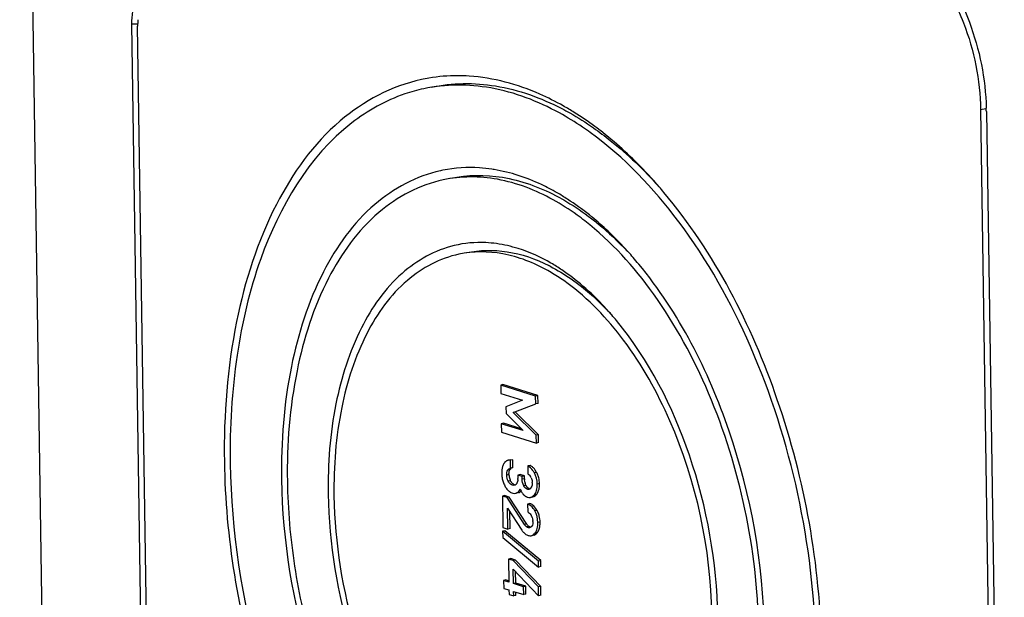
# Model space of a CAD drawing. Units: millimetres. Extents: x 0 to 594, y 0 to 420.
# Drawn here: x 11 to 21, y 85 to 91 of the extents above; entities that cross this region are included whole.
import ezdxf

# ---------------------------------------------------------------- set-up
doc = ezdxf.new("R2010")
doc.units = ezdxf.units.MM
doc.header["$LTSCALE"] = 32.67
doc.layers.add('KASTEN-ENDSTDXF_CONTINUOUS_LINE', color=7, linetype='CONTINUOUS')

msp = doc.modelspace()

# ---------------------------------------------------------------- linework, layer by layer
at = {"layer": 'KASTEN-ENDSTDXF_CONTINUOUS_LINE', "color": 7, "linetype": 'CONTINUOUS'}
for p, q in [((11.4166, 72.14764), (10.99574, 99.94156)), ((12.3836, 76.79824), (12.17479, 90.58824)), ((12.44491, 76.77894), (12.2361, 90.56894)), ((21.09799, 89.68987), (21.28683, 77.21857)), ((21.1593, 89.67057), (21.34815, 77.19926)), ((16.0765, 86.79652), (16.05281, 86.79149)), ((16.05281, 86.79149), (16.05414, 86.70357)), ((16.42046, 86.67576), (16.05281, 86.79149)), ((16.44415, 86.68079), (16.0765, 86.79652)), ((16.05414, 86.70357), (16.28351, 86.63136)), ((16.44415, 86.68079), (16.42046, 86.67576)), ((16.42172, 86.59261), (16.42046, 86.67576)), ((16.44541, 86.59764), (16.44415, 86.68079)), ((16.28351, 86.63136), (16.10849, 86.56372)), ((16.10849, 86.56372), (16.1096, 86.49051)), ((16.18452, 86.50177), (16.42172, 86.59261)), ((16.44541, 86.59764), (16.42172, 86.59261)), ((16.1096, 86.49051), (16.28832, 86.31349)), ((16.20821, 86.50681), (16.18452, 86.50177)), ((16.4267, 86.2636), (16.18452, 86.50177)), ((16.45039, 86.26863), (16.20821, 86.50681)), ((16.08267, 86.38914), (16.05898, 86.3841)), ((16.05898, 86.3841), (16.06031, 86.29618)), ((16.28832, 86.31349), (16.05898, 86.3841)), ((16.27026, 86.33138), (16.08267, 86.38914)), ((16.06031, 86.29618), (16.42796, 86.18045)), ((16.45039, 86.26863), (16.4267, 86.2636)), ((16.42796, 86.18045), (16.4267, 86.2636)), ((16.45165, 86.18548), (16.45039, 86.26863)), ((16.45165, 86.18548), (16.42796, 86.18045)), ((16.15594, 86.00407), (16.13225, 85.99904)), ((16.17939, 86.00551), (16.15569, 86.00048)), ((16.15695, 85.91733), (16.15569, 86.00048)), ((16.18065, 85.92236), (16.17939, 86.00551)), ((16.36187, 85.9449), (16.33818, 85.93987)), ((16.33818, 85.93987), (16.33944, 85.85672)), ((16.18065, 85.92236), (16.15695, 85.91733)), ((16.25634, 85.84904), (16.23265, 85.84401)), ((16.23265, 85.84401), (16.23318, 85.809)), ((16.27908, 85.82939), (16.23265, 85.84401)), ((16.30277, 85.83443), (16.25634, 85.84904)), ((16.30277, 85.83443), (16.27908, 85.82939)), ((16.27951, 85.80075), (16.27908, 85.82939)), ((16.30321, 85.80578), (16.30277, 85.83443)), ((16.37318, 85.81598), (16.37705, 85.8067)), ((16.37705, 85.8067), (16.38033, 85.79764)), ((16.0942, 85.62768), (16.07051, 85.62264)), ((16.07051, 85.62264), (16.07551, 85.29204)), ((16.11996, 85.60708), (16.07051, 85.62264)), ((16.14366, 85.61211), (16.0942, 85.62768)), ((16.21023, 85.65267), (16.22287, 85.65535)), ((16.14366, 85.61211), (16.11996, 85.60708)), ((16.30331, 85.32367), (16.11996, 85.60708)), ((16.32701, 85.32871), (16.14366, 85.61211)), ((16.35915, 85.54427), (16.33546, 85.53924)), ((16.33546, 85.53924), (16.33672, 85.45609)), ((16.36676, 85.60937), (16.39045, 85.6144)), ((16.128, 85.27552), (16.12465, 85.49672)), ((16.12465, 85.49672), (16.27585, 85.26342)), ((16.15169, 85.28055), (16.14899, 85.45916)), ((16.0968, 85.25705), (16.07311, 85.25202)), ((16.07311, 85.25202), (16.07407, 85.18836)), ((16.45001, 84.93975), (16.07311, 85.25202)), ((16.07551, 85.29204), (16.128, 85.27552)), ((16.4737, 84.94479), (16.0968, 85.25705)), ((16.15169, 85.28055), (16.128, 85.27552)), ((16.37463, 85.20617), (16.39832, 85.2112)), ((16.07407, 85.18836), (16.45097, 84.8761)), ((16.15848, 84.96483), (16.13479, 84.9598)), ((16.13479, 84.9598), (16.13845, 84.71791)), ((16.1845, 84.94415), (16.13479, 84.9598)), ((16.20819, 84.94918), (16.15848, 84.96483)), ((16.20819, 84.94918), (16.1845, 84.94415)), ((16.45087, 84.66708), (16.1845, 84.94415)), ((16.47457, 84.67211), (16.20819, 84.94918)), ((16.4737, 84.94479), (16.45001, 84.93975)), ((16.45097, 84.8761), (16.45001, 84.93975)), ((16.47467, 84.88113), (16.4737, 84.94479)), ((16.18816, 84.70226), (16.18587, 84.85344)), ((16.18587, 84.85344), (16.45228, 84.57438)), ((16.21185, 84.7073), (16.21002, 84.82814)), ((16.47467, 84.88113), (16.45097, 84.8761)), ((16.10764, 84.7401), (16.08395, 84.73507)), ((16.08395, 84.73507), (16.08521, 84.65192)), ((16.13845, 84.71791), (16.08395, 84.73507)), ((16.14203, 84.72928), (16.10764, 84.7401)), ((16.21185, 84.7073), (16.18816, 84.70226)), ((16.29414, 84.6689), (16.18816, 84.70226)), ((16.31783, 84.67393), (16.21185, 84.7073)), ((16.08521, 84.65192), (16.13971, 84.63476)), ((16.13971, 84.63476), (16.14041, 84.58822)), ((16.14041, 84.58822), (16.19012, 84.57257)), ((16.19012, 84.57257), (16.18942, 84.61911)), ((16.18942, 84.61911), (16.2954, 84.58575)), ((16.21382, 84.5776), (16.2133, 84.6116)), ((16.31783, 84.67393), (16.29414, 84.6689)), ((16.2954, 84.58575), (16.29414, 84.6689)), ((16.31909, 84.59079), (16.2954, 84.58575)), ((16.31909, 84.59079), (16.31783, 84.67393)), ((16.47457, 84.67211), (16.45087, 84.66708)), ((16.45228, 84.57438), (16.45087, 84.66708)), ((16.47597, 84.57941), (16.45228, 84.57438)), ((16.47597, 84.57941), (16.47457, 84.67211)), ((16.21382, 84.5776), (16.19012, 84.57257))]:
    msp.add_line(p, q, dxfattribs=at)
at = {"layer": 'KASTEN-ENDSTDXF_CONTINUOUS_LINE', "color": 9, "linetype": 'CONTINUOUS'}
for p, q in [((12.23643, 90.58713), (12.17479, 90.58824)), ((21.09799, 89.68987), (21.15273, 89.7015)), ((16.14007, 85.84922), (16.11637, 85.84419)), ((16.15052, 85.90106), (16.12683, 85.89602)), ((16.43053, 85.87221), (16.40683, 85.86718)), ((16.15645, 85.78318), (16.13276, 85.77815)), ((16.19969, 85.74295), (16.17599, 85.73792)), ((16.30321, 85.80578), (16.27951, 85.80075)), ((16.31883, 85.73593), (16.29514, 85.7309)), ((16.46144, 85.75439), (16.43775, 85.74935)), ((16.2463, 85.6616), (16.22261, 85.65656)), ((16.34916, 85.69821), (16.3331, 85.69479)), ((16.43077, 85.64051), (16.40708, 85.63548)), ((16.43507, 85.47246), (16.41138, 85.46743)), ((16.32701, 85.32871), (16.30331, 85.32367)), ((16.34672, 85.30561), (16.32302, 85.30057)), ((16.46758, 85.34939), (16.44388, 85.34436)), ((16.35543, 85.2943), (16.34022, 85.29107)), ((16.43836, 85.23861), (16.41467, 85.23358))]:
    msp.add_line(p, q, dxfattribs=at)
at = {"layer": 'KASTEN-ENDSTDXF_CONTINUOUS_LINE', "color": 7, "linetype": 'CONTINUOUS'}
for centre, radius, start, end in [((12.80991, 90.57822), 0.57388, 174.235334, 180.92696), ((15.59416, 88.25968), 1.7859, 99.510712, 102.098868), ((15.59825, 88.22811), 1.81772, 89.911025, 99.47338), ((15.59849, 88.16032), 1.88551, 86.269751, 89.921376), ((15.21249, 87.0816), 3.04183, 57.964478, 60.487217), ((15.05867, 86.8395), 3.32866, 53.431816, 57.930443), ((18.54871, 89.63083), 2.6109, 1.365127, 1.631895), ((18.5719, 89.63137), 2.5877, 0.868004, 1.365481), ((14.8893, 86.60716), 3.61617, 51.778062, 53.469698), ((15.72538, 87.64292), 1.43649, 101.256492, 102.294188), ((15.71962, 87.44455), 1.63575, 80.671095, 81.498831), ((13.85416, 85.53301), 5.11067, 40.000171, 40.857197), ((15.39336, 86.64194), 2.50744, 57.093913, 60.043263), ((15.2292, 86.3933), 2.80538, 51.240948, 57.037907), ((15.08186, 86.20391), 3.0453, 50.623003, 51.310065), ((14.3142, 85.42577), 4.13993, 39.605328, 40.852853), ((15.58668, 86.28176), 1.96531, 56.097708, 60.717256), ((15.76534, 86.47808), 1.75994, 62.63257, 63.216136), ((15.49283, 86.14006), 2.13527, 54.028267, 56.128381), ((14.68429, 85.33418), 3.35425, 39.53097, 40.859236), ((16.23486, 85.88251), 0.17009, 161.901241, 167.341485), ((16.21656, 85.88849), 0.15083, 155.84052, 161.898084), ((16.20453, 85.89386), 0.13766, 149.288655, 155.830342), ((16.33708, 85.86991), 0.2733, 176.829094, 180.927796), ((16.41039, 85.87054), 0.34661, 180.836049, 184.992084), ((16.29494, 85.85152), 0.15489, 180.849408, 185.085059), ((16.28812, 85.8509), 0.14804, 185.083132, 193.818536), ((16.19692, 85.86866), 0.05659, 138.524145, 145.080826), ((16.19413, 85.87116), 0.05284, 124.990039, 138.552812), ((16.19727, 85.86424), 0.06045, 105.963534, 111.929493), ((16.27889, 85.77587), 0.10247, 23.044829, 28.213772), ((16.18807, 85.74222), 0.27511, 23.84091, 28.197416), ((16.20369, 85.74903), 0.25807, 14.846296, 23.86031), ((16.3509, 85.86192), 0.28639, 193.658542, 202.814044), ((16.34989, 85.86171), 0.28538, 202.854802, 207.273112), ((16.28958, 85.85147), 0.14959, 193.896103, 202.644766), ((16.29825, 85.85505), 0.15898, 202.631354, 206.877952), ((16.21824, 85.80194), 0.06184, 243.872591, 252.54136), ((16.15648, 85.79346), 0.07518, 332.518404, 339.564295), ((16.08125, 85.80654), 0.15195, 356.426856, 0.927486), ((16.523, 85.80895), 0.21981, 180.825276, 184.244056), ((16.44625, 85.79847), 0.14223, 192.394436, 197.187066), ((16.20756, 85.75065), 0.25391, 0.842252, 14.714806), ((16.22333, 85.77945), 0.13352, 226.268942, 232.62976), ((16.21728, 85.77159), 0.1236, 232.644569, 239.0876), ((16.21496, 85.76779), 0.11915, 239.110154, 243.201453), ((16.21441, 85.76675), 0.11797, 243.208727, 252.542255), ((16.21822, 85.72883), 0.07286, 286.563331, 292.669795), ((16.50704, 85.78901), 0.26494, 200.251663, 203.43819), ((16.46016, 85.76866), 0.21383, 203.43298, 207.013598), ((16.42326, 85.74984), 0.17242, 207.009419, 211.004159), ((16.39557, 85.74339), 0.14688, 226.137083, 229.745563), ((16.38384, 85.72953), 0.12873, 229.744256, 233.650822), ((16.37478, 85.71722), 0.11345, 233.650335, 237.862484), ((16.31947, 85.74567), 0.06339, 323.614311, 331.479251), ((16.36019, 85.69), 0.0825, 247.289518, 252.490424), ((16.33043, 85.45313), 0.09556, 64.980005, 72.508123), ((16.35517, 85.66393), 0.05578, 275.347749, 281.994369), ((16.35496, 85.66483), 0.0567, 282.005728, 287.721326), ((16.31266, 85.42684), 0.12741, 46.688254, 50.667976), ((16.27444, 85.3646), 0.11435, 27.385811, 32.46215), ((16.25874, 85.35637), 0.13208, 22.791048, 27.42369), ((16.25819, 85.3561), 0.1327, 18.236394, 22.805777), ((16.1939, 85.3405), 0.27492, 24.172763, 28.686991), ((16.20592, 85.34586), 0.26175, 14.940954, 24.178786), ((16.23483, 85.35226), 0.15643, 0.85397, 5.085953), ((16.37672, 85.31129), 0.10919, 232.55433, 236.495887)]:
    msp.add_arc(centre, radius, start, end, dxfattribs=at)
for points, knots in [([(12.17479, 90.58824), (12.17409, 90.63399), (12.18195, 90.77679), (12.26264, 90.94408), (12.35913, 90.97582)], [0, 0, 0, 0, 0.31055109, 1, 1, 1, 1]), ([(20.79408, 90.87407), (20.84172, 90.78606), (21.01195, 90.41289), (21.0933, 89.99942), (21.09799, 89.68987)], [0, 0, 0, 0, 0.24429014, 1, 1, 1, 1]), ([(20.85946, 90.88509), (20.90516, 90.79626), (21.06894, 90.42257), (21.14979, 90.01275), (21.15855, 89.70518)], [0, 0, 0, 0, 0.24509019, 1, 1, 1, 1]), ([(15.21984, 90.00592), (14.90701, 89.93885), (14.27062, 89.59612), (13.60818, 88.65824), (13.21185, 87.41108), (13.14017, 86.47902), (13.14763, 85.98667)], [0, 0, 0, 0, 0.19814415, 0.42598514, 0.69504002, 1, 1, 1, 1]), ([(15.32298, 89.92561), (15.54356, 89.97248), (16.02687, 89.97759), (16.47721, 89.81358), (16.69443, 89.7005)], [0, 0, 0, 0, 0.47938439, 1, 1, 1, 1]), ([(16.71095, 89.72874), (16.63063, 89.77419), (16.32066, 89.93126), (15.97597, 90.02526), (15.72116, 90.04183)], [0, 0, 0, 0, 0.26547298, 1, 1, 1, 1]), ([(15.24377, 89.90877), (15.17637, 89.89445), (14.90518, 89.82003), (14.65369, 89.6796), (14.48649, 89.54946)], [0, 0, 0, 0, 0.24540092, 1, 1, 1, 1]), ([(16.67021, 89.65444), (16.44555, 89.77774), (15.97874, 89.95872), (15.47329, 89.95754), (15.24377, 89.90877)], [0, 0, 0, 0, 0.52202941, 1, 1, 1, 1]), ([(16.99548, 89.44785), (16.96886, 89.4671), (16.86366, 89.54088), (16.75406, 89.60843), (16.67021, 89.65444)], [0, 0, 0, 0, 0.25565487, 1, 1, 1, 1]), ([(16.69443, 89.7005), (16.72265, 89.68581), (16.83706, 89.62372), (16.94725, 89.55393), (17.02792, 89.49768)], [0, 0, 0, 0, 0.24443374, 1, 1, 1, 1]), ([(14.48649, 89.54946), (14.03365, 89.19696), (13.53985, 88.3438), (13.24665, 87.07921), (13.2032, 86.34713), (13.20895, 85.96737)], [0, 0, 0, 0, 0.44090188, 0.70819346, 1, 1, 1, 1]), ([(19.36516, 84.02942), (19.35694, 84.57251), (19.22709, 85.65839), (18.74229, 87.18319), (18.01301, 88.49097), (17.35205, 89.19002), (16.99548, 89.44785)], [0, 0, 0, 0, 0.2675177, 0.53462227, 0.78327612, 1, 1, 1, 1]), ([(17.02792, 89.49768), (17.08856, 89.4554), (17.33688, 89.2696), (17.56113, 89.05263), (17.71844, 88.87663)], [0, 0, 0, 0, 0.2384832, 1, 1, 1, 1]), ([(17.71957, 88.87629), (17.67286, 88.93029), (17.48873, 89.13427), (17.28646, 89.32227), (17.12666, 89.4481)], [0, 0, 0, 0, 0.25984377, 1, 1, 1, 1]), ([(15.4195, 89.04646), (15.167, 88.99144), (14.65383, 88.7132), (14.11982, 87.95506), (13.8003, 86.94768), (13.74252, 86.19505), (13.74853, 85.79751)], [0, 0, 0, 0, 0.19816737, 0.42607468, 0.69512302, 1, 1, 1, 1]), ([(15.96144, 89.06233), (15.91788, 89.06883), (15.74617, 89.08748), (15.57113, 89.07688), (15.44497, 89.05177)], [0, 0, 0, 0, 0.25502333, 1, 1, 1, 1]), ([(16.64544, 88.8144), (16.59175, 88.84532), (16.38341, 88.95496), (16.15602, 89.03054), (15.98478, 89.05866)], [0, 0, 0, 0, 0.26308848, 1, 1, 1, 1]), ([(15.44774, 88.95025), (15.20063, 88.89777), (14.69764, 88.62802), (14.17392, 87.88787), (13.86063, 86.90312), (13.80396, 86.16706), (13.80985, 85.77821)], [0, 0, 0, 0, 0.19813266, 0.42592974, 0.69498205, 1, 1, 1, 1]), ([(16.60396, 88.74078), (16.42208, 88.84164), (16.04395, 88.98994), (15.6338, 88.98976), (15.44774, 88.95025)], [0, 0, 0, 0, 0.522307, 1, 1, 1, 1]), ([(15.52661, 88.96698), (15.70396, 89.00466), (16.09252, 89.00885), (16.45462, 88.87714), (16.62931, 88.78634)], [0, 0, 0, 0, 0.47941686, 1, 1, 1, 1]), ([(16.93866, 88.51804), (16.91145, 88.53925), (16.80424, 88.61978), (16.69105, 88.69248), (16.60396, 88.74078)], [0, 0, 0, 0, 0.25725418, 1, 1, 1, 1]), ([(16.62931, 88.78634), (16.65846, 88.77119), (16.77709, 88.70617), (16.89004, 88.63096), (16.97205, 88.56963)], [0, 0, 0, 0, 0.2428831, 1, 1, 1, 1]), ([(19.42648, 84.01012), (19.41302, 84.89925), (19.10544, 86.61689), (18.30178, 88.18337), (17.76914, 88.8181)], [0, 0, 0, 0, 0.51764866, 1, 1, 1, 1]), ([(18.76426, 84.21859), (18.75142, 85.06625), (18.48614, 86.32621), (17.72419, 87.73676), (17.21484, 88.30274), (16.93866, 88.51804)], [0, 0, 0, 0, 0.53101138, 0.78065473, 1, 1, 1, 1]), ([(16.97205, 88.56963), (17.00809, 88.54267), (17.15471, 88.4274), (17.29059, 88.29868), (17.38757, 88.1957)], [0, 0, 0, 0, 0.24136731, 1, 1, 1, 1]), ([(17.44562, 88.13377), (17.41144, 88.17329), (17.27647, 88.3234), (17.12953, 88.46297), (17.01386, 88.55789)], [0, 0, 0, 0, 0.25880425, 1, 1, 1, 1]), ([(15.5645, 88.25904), (15.36303, 88.21091), (14.95591, 87.98109), (14.5332, 87.3705), (14.27999, 86.56313), (14.23426, 85.96095), (14.23907, 85.64309)], [0, 0, 0, 0, 0.1983128, 0.42663804, 0.69565638, 1, 1, 1, 1]), ([(16.00917, 88.27918), (15.97157, 88.28435), (15.82332, 88.2983), (15.67237, 88.2848), (15.5645, 88.25904)], [0, 0, 0, 0, 0.25494975, 1, 1, 1, 1]), ([(15.69283, 88.18445), (15.83203, 88.21399), (16.13616, 88.21869), (16.42089, 88.11863), (16.55842, 88.04921)], [0, 0, 0, 0, 0.480156, 1, 1, 1, 1]), ([(16.69511, 88.00291), (16.65815, 88.02771), (16.51412, 88.11799), (16.35787, 88.18964), (16.23816, 88.22732)], [0, 0, 0, 0, 0.26178366, 1, 1, 1, 1]), ([(15.61397, 88.16769), (15.41579, 88.1256), (15.01237, 87.90932), (14.59239, 87.31569), (14.3411, 86.52596), (14.29566, 85.93565), (14.30039, 85.62379)], [0, 0, 0, 0, 0.19813123, 0.42593179, 0.69497671, 1, 1, 1, 1]), ([(16.54795, 87.99594), (16.40118, 88.07811), (16.09596, 88.19922), (15.76428, 88.19961), (15.61397, 88.16769)], [0, 0, 0, 0, 0.52257993, 1, 1, 1, 1]), ([(18.82558, 84.19928), (18.81477, 84.9127), (18.56933, 86.29224), (17.92853, 87.55175), (17.50383, 88.06495)], [0, 0, 0, 0, 0.51716103, 1, 1, 1, 1]), ([(16.79263, 87.90867), (16.83004, 87.88259), (16.98313, 87.76849), (17.12207, 87.63594), (17.21985, 87.52853)], [0, 0, 0, 0, 0.23894406, 1, 1, 1, 1]), ([(18.27372, 84.373), (18.26318, 85.06944), (18.04098, 86.10359), (17.40287, 87.24978), (16.97683, 87.70145), (16.74706, 87.86815)], [0, 0, 0, 0, 0.53333279, 0.7826337, 1, 1, 1, 1]), ([(17.22118, 87.52854), (17.19699, 87.55651), (17.10129, 87.66343), (16.9981, 87.76375), (16.91731, 87.83318)], [0, 0, 0, 0, 0.25765398, 1, 1, 1, 1]), ([(18.33504, 84.3537), (18.32634, 84.92845), (18.12882, 86.04006), (17.6131, 87.05511), (17.27136, 87.46915)], [0, 0, 0, 0, 0.51707409, 1, 1, 1, 1]), ([(13.14763, 85.98667), (13.15972, 85.18821), (13.41552, 83.62688), (14.21725, 81.8711), (15.11802, 80.79021), (15.83826, 80.23561), (16.59932, 79.93918), (17.11882, 79.9404), (17.35427, 79.99088)], [0, 0, 0, 0, 0.29563698, 0.57778241, 0.70274148, 0.81342266, 0.91085153, 1, 1, 1, 1]), ([(13.20895, 85.96737), (13.21975, 85.25395), (13.38162, 84.18228), (13.84742, 82.852), (14.30671, 81.95072), (14.85569, 81.18577), (15.47246, 80.59036), (16.13289, 80.19169), (16.60693, 80.06983), (16.83307, 80.05406)], [0, 0, 0, 0, 0.28710454, 0.42981467, 0.56616358, 0.69267345, 0.80703957, 0.90878289, 1, 1, 1, 1]), ([(16.09411, 85.97551), (16.09267, 85.97377), (16.08988, 85.97008), (16.08738, 85.96618), (16.08618, 85.96416)], [0, 0, 0, 0, 0.49017407, 1, 1, 1, 1]), ([(16.13224, 85.99904), (16.12901, 85.99835), (16.12269, 85.99654), (16.11671, 85.9938), (16.11387, 85.99222)], [0, 0, 0, 0, 0.50484963, 1, 1, 1, 1]), ([(16.40683, 85.86718), (16.40215, 85.87593), (16.38502, 85.90464), (16.3599, 85.93036), (16.33818, 85.93987)], [0, 0, 0, 0, 0.29521429, 1, 1, 1, 1]), ([(16.37436, 85.93828), (16.37234, 85.93955), (16.36826, 85.94191), (16.36401, 85.94396), (16.36187, 85.9449)], [0, 0, 0, 0, 0.50510072, 1, 1, 1, 1]), ([(16.14007, 85.84922), (16.13998, 85.85479), (16.14042, 85.87234), (16.14354, 85.89108), (16.15052, 85.90106)], [0, 0, 0, 0, 0.31378189, 1, 1, 1, 1]), ([(13.74853, 85.79751), (13.75832, 85.15122), (13.96553, 83.88759), (14.61495, 82.46687), (15.34455, 81.59293), (15.92776, 81.14508), (16.54395, 80.90658), (16.96424, 80.90884), (17.15461, 80.95033)], [0, 0, 0, 0, 0.29572764, 0.57790373, 0.70283835, 0.81347403, 0.9108579, 1, 1, 1, 1]), ([(13.80985, 85.77821), (13.81438, 85.4794), (13.86679, 84.87745), (14.09394, 83.85763), (14.52254, 82.79045), (15.19739, 81.81381), (16.00229, 81.15905), (16.63553, 81.00115), (16.91828, 81.01835)], [0, 0, 0, 0, 0.14501784, 0.29208976, 0.50584781, 0.69886797, 0.86253792, 1, 1, 1, 1]), ([(16.17599, 85.73792), (16.16251, 85.74216), (16.14555, 85.75574), (16.1354, 85.77292), (16.13276, 85.77815)], [0, 0, 0, 0, 0.70701469, 1, 1, 1, 1]), ([(16.16201, 85.77342), (16.16102, 85.77497), (16.15908, 85.77818), (16.15731, 85.78148), (16.15645, 85.78318)], [0, 0, 0, 0, 0.49210131, 1, 1, 1, 1]), ([(16.16826, 85.76482), (16.16715, 85.76617), (16.16499, 85.76898), (16.16299, 85.77191), (16.16201, 85.77342)], [0, 0, 0, 0, 0.49283734, 1, 1, 1, 1]), ([(16.21334, 85.74499), (16.21109, 85.74279), (16.20616, 85.73901), (16.20033, 85.73688), (16.19742, 85.73626)], [0, 0, 0, 0, 0.51369132, 1, 1, 1, 1]), ([(16.21849, 85.75107), (16.21771, 85.74996), (16.21608, 85.74785), (16.21427, 85.7459), (16.21334, 85.74499)], [0, 0, 0, 0, 0.50889148, 1, 1, 1, 1]), ([(16.22318, 85.75877), (16.22247, 85.75741), (16.22099, 85.75479), (16.21934, 85.75227), (16.21849, 85.75107)], [0, 0, 0, 0, 0.50875197, 1, 1, 1, 1]), ([(16.22975, 85.77628), (16.22935, 85.77472), (16.2285, 85.77167), (16.22747, 85.76868), (16.22693, 85.76721)], [0, 0, 0, 0, 0.50746014, 1, 1, 1, 1]), ([(16.30045, 85.72188), (16.2995, 85.72333), (16.29766, 85.72629), (16.29596, 85.72934), (16.29514, 85.7309)], [0, 0, 0, 0, 0.49498185, 1, 1, 1, 1]), ([(16.32408, 85.727), (16.32315, 85.72842), (16.32133, 85.73136), (16.31965, 85.73438), (16.31883, 85.73593)], [0, 0, 0, 0, 0.4910168, 1, 1, 1, 1]), ([(16.38306, 85.77243), (16.38288, 85.7715), (16.38246, 85.76964), (16.38186, 85.76783), (16.38152, 85.76694)], [0, 0, 0, 0, 0.49754299, 1, 1, 1, 1]), ([(14.23907, 85.64309), (14.24701, 85.11847), (14.416, 84.09332), (14.94558, 82.94217), (15.54027, 82.23745), (16.01495, 81.8792), (16.51601, 81.69278), (16.85612, 81.70109), (17.00961, 81.73776)], [0, 0, 0, 0, 0.29628233, 0.5786465, 0.70342988, 0.81378076, 0.91088754, 1, 1, 1, 1]), ([(14.30039, 85.62379), (14.30792, 85.12656), (14.46525, 84.1528), (14.95863, 83.05428), (15.51355, 82.36984), (15.95896, 82.0117), (16.43067, 81.80981), (16.75642, 81.79483), (16.90546, 81.81889)], [0, 0, 0, 0, 0.29419068, 0.57580761, 0.70112976, 0.81252911, 0.9106931, 1, 1, 1, 1]), ([(16.21023, 85.65267), (16.21232, 85.65311), (16.21651, 85.65422), (16.22058, 85.65572), (16.22261, 85.65656)], [0, 0, 0, 0, 0.4933965, 1, 1, 1, 1]), ([(16.25311, 85.6868), (16.25406, 85.68847), (16.25592, 85.69194), (16.25764, 85.69548), (16.25848, 85.6973)], [0, 0, 0, 0, 0.48877621, 1, 1, 1, 1]), ([(16.27548, 85.66103), (16.27734, 85.65795), (16.28113, 85.65213), (16.28539, 85.64663), (16.28756, 85.64409)], [0, 0, 0, 0, 0.51767265, 1, 1, 1, 1]), ([(16.28756, 85.64409), (16.28856, 85.64292), (16.29058, 85.64067), (16.29271, 85.63851), (16.29379, 85.63748)], [0, 0, 0, 0, 0.50799633, 1, 1, 1, 1]), ([(16.31443, 85.62116), (16.31669, 85.61974), (16.32123, 85.61713), (16.32597, 85.61489), (16.32834, 85.6139)], [0, 0, 0, 0, 0.50911435, 1, 1, 1, 1]), ([(16.35014, 85.6936), (16.3474, 85.69302), (16.34157, 85.6927), (16.3359, 85.69391), (16.3331, 85.69479)], [0, 0, 0, 0, 0.48847587, 1, 1, 1, 1]), ([(16.3568, 85.69983), (16.35425, 85.70063), (16.34922, 85.7027), (16.34459, 85.70555), (16.34237, 85.70715)], [0, 0, 0, 0, 0.49388374, 1, 1, 1, 1]), ([(16.36521, 85.70197), (16.36306, 85.6999), (16.35842, 85.6963), (16.3529, 85.69419), (16.35014, 85.6936)], [0, 0, 0, 0, 0.51363708, 1, 1, 1, 1]), ([(16.3705, 85.70806), (16.36969, 85.70696), (16.36801, 85.70485), (16.36616, 85.70289), (16.36521, 85.70197)], [0, 0, 0, 0, 0.50811256, 1, 1, 1, 1]), ([(16.41981, 85.62961), (16.42172, 85.63124), (16.4255, 85.63475), (16.42903, 85.63852), (16.43077, 85.64051)], [0, 0, 0, 0, 0.48700868, 1, 1, 1, 1]), ([(16.45523, 85.69047), (16.4559, 85.6932), (16.45714, 85.6988), (16.45813, 85.70446), (16.45857, 85.70735)], [0, 0, 0, 0, 0.49052948, 1, 1, 1, 1]), ([(16.41138, 85.46743), (16.40645, 85.47645), (16.38812, 85.50632), (16.3593, 85.53173), (16.33546, 85.53924)], [0, 0, 0, 0, 0.29131683, 1, 1, 1, 1]), ([(16.36391, 85.2961), (16.36096, 85.29703), (16.35496, 85.29985), (16.3495, 85.30353), (16.34672, 85.30561)], [0, 0, 0, 0, 0.47180491, 1, 1, 1, 1]), ([(16.38042, 85.30732), (16.37967, 85.30623), (16.37812, 85.30416), (16.37637, 85.30225), (16.37547, 85.30135)], [0, 0, 0, 0, 0.51038785, 1, 1, 1, 1]), ([(16.46094, 85.28603), (16.46174, 85.28912), (16.46321, 85.29547), (16.46434, 85.30188), (16.46484, 85.30515)], [0, 0, 0, 0, 0.49081213, 1, 1, 1, 1]), ([(16.2952, 85.23835), (16.29758, 85.23582), (16.30244, 85.23102), (16.30768, 85.22663), (16.31034, 85.2246)], [0, 0, 0, 0, 0.5095217, 1, 1, 1, 1]), ([(16.34022, 85.29107), (16.3372, 85.29202), (16.3312, 85.29484), (16.32575, 85.29854), (16.32302, 85.30057)], [0, 0, 0, 0, 0.48119373, 1, 1, 1, 1]), ([(16.35631, 85.29018), (16.3537, 85.28964), (16.34824, 85.28923), (16.34285, 85.29024), (16.34022, 85.29107)], [0, 0, 0, 0, 0.49079225, 1, 1, 1, 1]), ([(16.36963, 85.2963), (16.36763, 85.29482), (16.3634, 85.29224), (16.35868, 85.29067), (16.35631, 85.29018)], [0, 0, 0, 0, 0.50615867, 1, 1, 1, 1]), ([(16.37547, 85.30135), (16.37455, 85.30043), (16.37267, 85.29867), (16.37066, 85.29706), (16.36963, 85.2963)], [0, 0, 0, 0, 0.50583983, 1, 1, 1, 1]), ([(16.42785, 85.22714), (16.42971, 85.22885), (16.43337, 85.23255), (16.43672, 85.23652), (16.43836, 85.23861)], [0, 0, 0, 0, 0.48677516, 1, 1, 1, 1]), ([(16.43836, 85.23861), (16.4401, 85.24082), (16.44343, 85.24543), (16.44639, 85.25027), (16.4478, 85.25276)], [0, 0, 0, 0, 0.49547503, 1, 1, 1, 1]), ([(16.4478, 85.25276), (16.44921, 85.25528), (16.4519, 85.26049), (16.45422, 85.26588), (16.45531, 85.26864)], [0, 0, 0, 0, 0.49315364, 1, 1, 1, 1]), ([(16.45531, 85.26864), (16.45641, 85.27143), (16.45845, 85.27718), (16.46015, 85.28303), (16.46094, 85.28603)], [0, 0, 0, 0, 0.491704, 1, 1, 1, 1])]:
    msp.add_open_spline(points, degree=3, knots=knots, dxfattribs=at)
for points in [[(16.23816, 88.22732), (16.16351, 88.25082), (16.0867, 88.26852), (16.00917, 88.27918)], [(16.57438, 88.04105), (16.64994, 88.00193), (16.72282, 87.95732), (16.79263, 87.90867)], [(16.91731, 87.83318), (16.84662, 87.89392), (16.7725, 87.95098), (16.69511, 88.00291)], [(16.11387, 85.99222), (16.10633, 85.98803), (16.0996, 85.98217), (16.09411, 85.97551)], [(16.15569, 86.00048), (16.14788, 86.00102), (16.13991, 86.00067), (16.13224, 85.99904)], [(16.39771, 85.91899), (16.39073, 85.92628), (16.38292, 85.93293), (16.37436, 85.93828)], [(16.06891, 85.91978), (16.06634, 85.90838), (16.06486, 85.8967), (16.0642, 85.88503)], [(16.06509, 85.84038), (16.06646, 85.82487), (16.06893, 85.80942), (16.07261, 85.79429)], [(16.11637, 85.84419), (16.11611, 85.86181), (16.11673, 85.88158), (16.12683, 85.89602)], [(16.13276, 85.77815), (16.12251, 85.79838), (16.11672, 85.82151), (16.11637, 85.84419)], [(16.12683, 85.89602), (16.13388, 85.9061), (16.14513, 85.91394), (16.15695, 85.91733)], [(16.33944, 85.85672), (16.35195, 85.84907), (16.36225, 85.83723), (16.36919, 85.82431)], [(16.43053, 85.87221), (16.42154, 85.889), (16.41089, 85.90523), (16.39771, 85.91899)], [(16.43775, 85.74935), (16.43713, 85.78995), (16.42601, 85.83139), (16.40683, 85.86718)], [(16.09624, 85.73095), (16.09943, 85.72475), (16.1029, 85.71869), (16.10668, 85.71283)], [(16.19101, 85.74642), (16.18225, 85.75071), (16.17446, 85.75729), (16.16826, 85.76482)], [(16.19742, 85.73626), (16.19041, 85.73477), (16.18283, 85.73576), (16.17599, 85.73792)], [(16.2329, 85.79707), (16.23246, 85.79008), (16.23148, 85.78307), (16.22975, 85.77628)], [(16.29514, 85.7309), (16.28396, 85.75198), (16.27987, 85.77689), (16.27951, 85.80075)], [(16.3331, 85.69479), (16.31961, 85.69904), (16.3082, 85.71005), (16.30045, 85.72188)], [(16.30734, 85.76794), (16.30554, 85.77608), (16.30441, 85.78437), (16.30379, 85.79268)], [(16.31883, 85.73593), (16.31537, 85.74246), (16.31257, 85.74938), (16.31037, 85.75645)], [(16.34237, 85.70715), (16.33507, 85.71242), (16.329, 85.71947), (16.32408, 85.727)], [(16.38506, 85.76277), (16.3853, 85.74664), (16.38289, 85.72956), (16.37517, 85.7154)], [(16.38033, 85.79764), (16.3829, 85.78958), (16.3846, 85.78074), (16.38306, 85.77243)], [(16.43028, 85.68069), (16.43647, 85.70287), (16.4381, 85.72633), (16.43775, 85.74935)], [(16.45857, 85.70735), (16.46096, 85.72287), (16.46168, 85.73868), (16.46144, 85.75439)], [(16.10668, 85.71283), (16.11364, 85.70204), (16.12174, 85.69184), (16.13103, 85.68297)], [(16.17902, 85.65421), (16.18895, 85.65108), (16.20004, 85.6505), (16.21023, 85.65267)], [(16.22261, 85.65656), (16.23583, 85.66207), (16.24604, 85.67435), (16.25311, 85.6868)], [(16.2463, 85.6616), (16.25383, 85.66473), (16.26052, 85.6701), (16.2659, 85.67623)], [(16.37222, 85.61082), (16.38578, 85.61515), (16.39769, 85.62478), (16.40708, 85.63548)], [(16.39677, 85.61613), (16.4052, 85.61896), (16.41303, 85.62384), (16.41981, 85.62961)], [(16.40708, 85.63548), (16.41825, 85.64821), (16.42573, 85.66437), (16.43028, 85.68069)], [(16.43077, 85.64051), (16.43825, 85.64903), (16.44412, 85.6591), (16.44845, 85.66958)], [(16.44845, 85.66958), (16.45125, 85.67634), (16.45347, 85.68336), (16.45523, 85.69047)], [(16.33537, 85.61133), (16.34337, 85.60881), (16.35201, 85.60761), (16.36037, 85.60839)], [(16.39341, 85.5254), (16.38652, 85.53104), (16.37892, 85.53596), (16.37084, 85.53972)], [(16.43507, 85.47246), (16.42569, 85.48963), (16.4143, 85.50614), (16.40006, 85.51955)], [(16.33672, 85.45609), (16.35077, 85.45031), (16.36276, 85.43879), (16.37093, 85.42598)], [(16.44388, 85.34436), (16.44324, 85.38678), (16.43174, 85.4302), (16.41138, 85.46743)], [(16.46758, 85.34939), (16.46725, 85.3709), (16.46436, 85.39255), (16.45883, 85.41335)], [(16.32302, 85.30057), (16.31504, 85.30653), (16.30823, 85.31512), (16.30536, 85.32465)], [(16.34672, 85.30561), (16.3386, 85.31166), (16.3325, 85.32021), (16.32701, 85.32871)], [(16.39124, 85.35459), (16.39149, 85.33843), (16.38958, 85.32064), (16.38042, 85.30732)], [(16.38422, 85.39763), (16.38757, 85.38745), (16.38969, 85.3768), (16.39064, 85.36613)], [(16.43698, 85.28001), (16.44255, 85.30085), (16.44421, 85.32279), (16.44388, 85.34436)], [(16.46484, 85.30515), (16.46707, 85.31975), (16.4678, 85.33462), (16.46758, 85.34939)], [(16.27585, 85.26342), (16.28156, 85.25454), (16.28796, 85.24604), (16.2952, 85.23835)], [(16.31645, 85.22024), (16.32401, 85.21524), (16.33232, 85.2112), (16.34097, 85.20848)], [(16.34097, 85.20848), (16.35169, 85.2051), (16.36363, 85.20383), (16.37463, 85.20617)], [(16.37463, 85.20617), (16.39045, 85.20953), (16.40468, 85.22086), (16.41467, 85.23358)], [(16.40494, 85.21304), (16.41342, 85.21596), (16.42125, 85.22106), (16.42785, 85.22714)], [(16.41467, 85.23358), (16.42528, 85.24708), (16.43255, 85.26342), (16.43698, 85.28001)]]:
    msp.add_open_spline(points, degree=3, dxfattribs=at)

doc.saveas('drawing.dxf')
